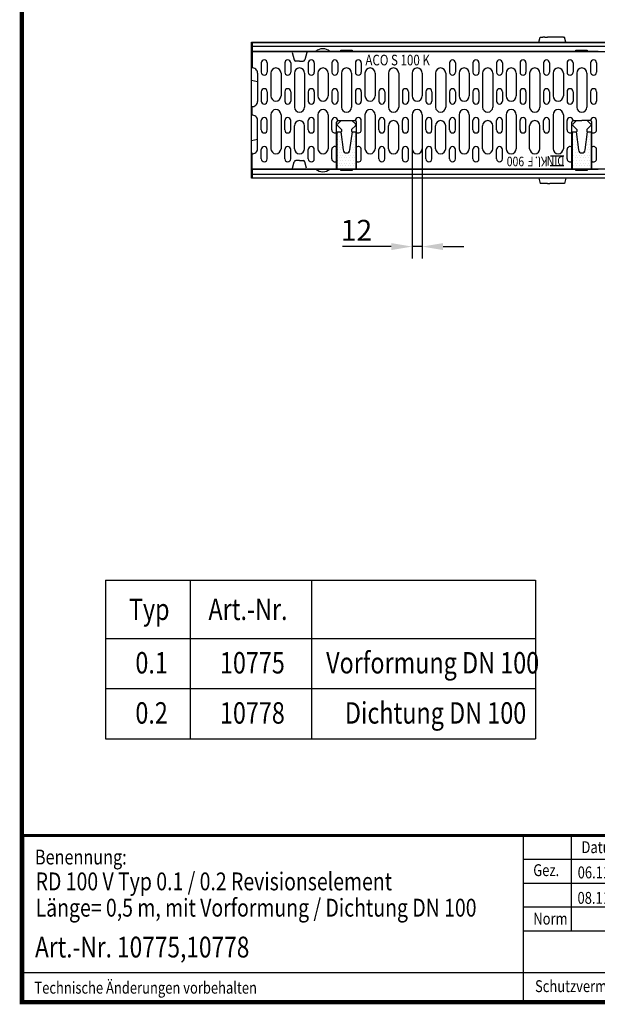
# Model space of a CAD drawing. Extents: x 89 to 1454, y 19 to 2074.
# Drawn here: x 89 to 769, y 19 to 1177 of the extents above; entities that cross this region are included whole.
import ezdxf

# ---------------------------------------------------------------- set-up
doc = ezdxf.new("R2010")
doc.units = 0
doc.header["$LTSCALE"] = 7
doc.header["$MEASUREMENT"] = 0
doc.linetypes.add('AUSGEZOGEN', pattern=[0])
doc.layers.get('0').update_dxf_attribs({"linetype": 'CONTINUOUS'})
doc.layers.get('DEFPOINTS').update_dxf_attribs({"linetype": 'CONTINUOUS'})
for name, color, linetype in [('AM_BOR', 7, 'CONTINUOUS'), ('BEMASS', 3, 'CONTINUOUS'), ('Deutsch', 143, 'CONTINUOUS'), ('DUENN', 4, 'CONTINUOUS'), ('DUENN-18', 94, 'CONTINUOUS'), ('KOPF', 12, 'AUSGEZOGEN'), ('ROST', 12, 'CONTINUOUS'), ('SCHRAFF', 6, 'CONTINUOUS'), ('SICHTBAR', 7, 'CONTINUOUS'), ('TEXT25', 3, 'CONTINUOUS'), ('TEXT35', 143, 'CONTINUOUS')]:
    doc.layers.add(name, color=color, linetype=linetype)
doc.styles.add('BEMSTIL', font='isocp3.shx', dxfattribs={"width": 0.8})
doc.styles.add('TEXT20', font='isocp3.shx', dxfattribs={"width": 0.8, "height": 2})
doc.styles.add('TEXT25', font='isocp3.shx', dxfattribs={"width": 0.8, "height": 2.5})
doc.styles.add('TEXT35', font='isocp3.shx', dxfattribs={"width": 0.8, "height": 3.5})
doc.dimstyles.new('BEMASS', dxfattribs={"dimtxt": 3.5, "dimasz": 3.5, "dimexe": 2, "dimexo": 0, "dimgap": 1, "dimtad": 1, "dimdec": 0, "dimtxsty": 'BEMSTIL', "dimcen": 3, "dimclrd": 3, "dimclre": 3, "dimclrt": 4, "dimadec": 0, "dimazin": 0, "dimtfac": 0.875, "dimtdec": 0, "dimtmove": 0, "dimatfit": 0, "dimfxl": 0, "dimtolj": 1, "dimlwd": 25, "dimlwe": 25, "dimarcsym": 0})

# ---------------------------------------------------------------- blocks, each defined once
blk = doc.blocks.new('RA_A4_AM')
at = {"layer": 'KOPF', "const_width": 0.7}
blk.add_lwpolyline([(207.31, 3), (13, 3), (13, 44), (13, 296), (207.3, 296), (207.3, 44), (207.3, 3)], dxfattribs=at)
blk = doc.blocks.new('SF_WEB')
at = {"layer": 'KOPF'}
for p, q in [((-193.99, 28.02), (-193.99, 0.02)), ((-109.97, 28.02), (-109.97, 0.02)), ((-101.87, 28.02), (-101.87, 12.02)), ((-89.7, 28.02), (-89.7, 12.02)), ((-77.09, 28.02), (-77.09, 0.02)), ((-109.97, 24.02), (-77.09, 24.02)), ((-109.97, 20.02), (-77.09, 20.02)), ((-109.99, 16.02), (0, 16.02)), ((-109.97, 16.02), (-77.09, 16.02)), ((-109.97, 12.02), (-77.09, 12.02)), ((-109.97, 12.02), (-77.09, 12.02)), ((-193.99, 5.02), (0, 5.02))]:
    blk.add_line(p, q, dxfattribs=at)
at = {"layer": 'KOPF', "const_width": 0.5}
blk.add_lwpolyline([(-193.99, 28.02), (0, 28.02)], dxfattribs=at)
at = {"layer": 'DUENN-18', "oblique": 7, "width": 0.8}
for s, height, style, p in [('Datum', 2, 'TEXT20', (-100.15, 25.06)), ('Name', 2, 'TEXT20', (-86.46, 25.06)), ('Benennung:', 2.5, 'TEXT25', (-192.08, 23.15)), ('Gez.', 2, 'TEXT20', (-108.26, 21.2)), ('Norm', 2, 'TEXT20', (-108.26, 13.05)), ('Zeichnung-Nr.', 2, 'TEXT20', (-72.39, 12.92)), ('Technische Änderungen vorbehalten', 2, 'TEXT20', (-192.17, 1.44)), ('Schutzvermerk gemäß DIN 34', 2, 'TEXT20', (-107.97, 1.7)), ('Ers. für:', 2, 'TEXT20', (-74.66, 1.7))]:
    blk.add_text(s, height=height, dxfattribs=dict(at, style=style)).set_placement(p)
at = {"layer": 'TEXT25', "width": 0.8}
for tag, p, height, style in [('F9', (-100.79, 20.82), 2, 'TEXT20'), ('F8', (-87.9, 20.73), 2, 'TEXT20'), ('F53', (-100.82, 16.54), 2, 'TEXT20'), ('F52', (-87.92, 16.76), 2, 'TEXT20'), ('F11', (-63.07, 1.78), 2.5, 'TEXT25')]:
    blk.add_attdef(tag, p, '', height=height, dxfattribs=dict(at, style=style))
at = {"layer": 'TEXT35', "style": 'TEXT35', "width": 0.8}
for tag, p, height in [('F2', (-191.97, 18.81), 3), ('F3', (-191.97, 14.39), 3), ('F13', (-192.07, 7.52), 3.5), ('F1', (-72.31, 7.56), 3.5)]:
    blk.add_attdef(tag, p, '', height=height, dxfattribs=at)
blk = doc.blocks.new('*X4')
at = {"color": 0}
for p, q in [((-251.5625, 115.625), (-251.5625, 115.625)), ((-251.5625, 114.375), (-251.5625, 114.375)), ((-251.25, 115), (-251.25, 115)), ((-251.25, 113.75), (-251.25, 113.75)), ((-250.9375, 115.625), (-250.9375, 115.625)), ((-250.9375, 114.375), (-250.9375, 114.375)), ((-250.625, 113.75), (-250.625, 113.75)), ((-248.125, 115), (-248.125, 115)), ((-248.125, 113.75), (-248.125, 113.75)), ((-247.8125, 115.625), (-247.8125, 115.625)), ((-247.8125, 114.375), (-247.8125, 114.375)), ((-247.5, 115), (-247.5, 115)), ((-247.5, 113.75), (-247.5, 113.75)), ((-251.5625, 113.125), (-251.5625, 113.125)), ((-251.5625, 111.875), (-251.5625, 111.875)), ((-251.25, 112.5), (-251.25, 112.5)), ((-251.25, 111.25), (-251.25, 111.25)), ((-250.9375, 113.125), (-250.9375, 113.125)), ((-250.9375, 111.875), (-250.9375, 111.875)), ((-250.625, 112.5), (-250.625, 112.5)), ((-250.625, 111.25), (-250.625, 111.25)), ((-250.3125, 111.875), (-250.3125, 111.875)), ((-250, 111.25), (-250, 111.25)), ((-248.75, 111.25), (-248.75, 111.25)), ((-248.4375, 113.125), (-248.4375, 113.125)), ((-248.4375, 111.875), (-248.4375, 111.875)), ((-248.125, 112.5), (-248.125, 112.5)), ((-248.125, 111.25), (-248.125, 111.25)), ((-247.8125, 113.125), (-247.8125, 113.125)), ((-247.8125, 111.875), (-247.8125, 111.875)), ((-247.5, 112.5), (-247.5, 112.5)), ((-247.5, 111.25), (-247.5, 111.25)), ((-251.5625, 110.625), (-251.5625, 110.625)), ((-251.5625, 109.375), (-251.5625, 109.375)), ((-251.25, 110), (-251.25, 110)), ((-250.9375, 110.625), (-250.9375, 110.625)), ((-250.9375, 109.375), (-250.9375, 109.375)), ((-250.625, 110), (-250.625, 110)), ((-250.3125, 110.625), (-250.3125, 110.625)), ((-250.3125, 109.375), (-250.3125, 109.375)), ((-250, 110), (-250, 110)), ((-249.6875, 110.625), (-249.6875, 110.625)), ((-249.6875, 109.375), (-249.6875, 109.375)), ((-249.375, 110), (-249.375, 110)), ((-249.0625, 110.625), (-249.0625, 110.625)), ((-249.0625, 109.375), (-249.0625, 109.375)), ((-248.75, 110), (-248.75, 110)), ((-248.4375, 110.625), (-248.4375, 110.625)), ((-248.4375, 109.375), (-248.4375, 109.375)), ((-248.125, 110), (-248.125, 110)), ((-247.8125, 110.625), (-247.8125, 110.625)), ((-247.8125, 109.375), (-247.8125, 109.375)), ((-247.5, 110), (-247.5, 110)), ((-251.5625, 108.125), (-251.5625, 108.125)), ((-251.25, 108.75), (-251.25, 108.75)), ((-251.25, 107.5), (-251.25, 107.5)), ((-250.9375, 108.125), (-250.9375, 108.125)), ((-250.625, 108.75), (-250.625, 108.75)), ((-250.625, 107.5), (-250.625, 107.5)), ((-250.3125, 108.125), (-250.3125, 108.125)), ((-250, 108.75), (-250, 108.75)), ((-250, 107.5), (-250, 107.5)), ((-249.6875, 108.125), (-249.6875, 108.125)), ((-249.375, 108.75), (-249.375, 108.75)), ((-249.375, 107.5), (-249.375, 107.5)), ((-249.0625, 108.125), (-249.0625, 108.125)), ((-248.75, 108.75), (-248.75, 108.75)), ((-248.75, 107.5), (-248.75, 107.5)), ((-248.4375, 108.125), (-248.4375, 108.125)), ((-248.125, 108.75), (-248.125, 108.75)), ((-248.125, 107.5), (-248.125, 107.5)), ((-247.8125, 108.125), (-247.8125, 108.125)), ((-247.5, 108.75), (-247.5, 108.75)), ((-247.5, 107.5), (-247.5, 107.5))]:
    blk.add_line(p, q, dxfattribs=at)
blk = doc.blocks.new('*X5')
at = {"color": 0}
for p, q in [((-196.25, 115), (-196.25, 115)), ((-196.25, 113.75), (-196.25, 113.75)), ((-195.9375, 115.625), (-195.9375, 115.625)), ((-195.9375, 114.375), (-195.9375, 114.375)), ((-195.625, 115), (-195.625, 115)), ((-195.625, 113.75), (-195.625, 113.75)), ((-195.3125, 114.375), (-195.3125, 114.375)), ((-192.8125, 114.375), (-192.8125, 114.375)), ((-192.5, 115), (-192.5, 115)), ((-192.5, 113.75), (-192.5, 113.75)), ((-192.1875, 115.625), (-192.1875, 115.625)), ((-192.1875, 114.375), (-192.1875, 114.375)), ((-191.875, 115), (-191.875, 115)), ((-191.875, 113.75), (-191.875, 113.75)), ((-196.25, 112.5), (-196.25, 112.5)), ((-196.25, 111.25), (-196.25, 111.25)), ((-195.9375, 113.125), (-195.9375, 113.125)), ((-195.9375, 111.875), (-195.9375, 111.875)), ((-195.625, 112.5), (-195.625, 112.5)), ((-195.625, 111.25), (-195.625, 111.25)), ((-195.3125, 113.125), (-195.3125, 113.125)), ((-195.3125, 111.875), (-195.3125, 111.875)), ((-195, 112.5), (-195, 112.5)), ((-195, 111.25), (-195, 111.25)), ((-193.125, 112.5), (-193.125, 112.5)), ((-193.125, 111.25), (-193.125, 111.25)), ((-192.8125, 113.125), (-192.8125, 113.125)), ((-192.8125, 111.875), (-192.8125, 111.875)), ((-192.5, 112.5), (-192.5, 112.5)), ((-192.5, 111.25), (-192.5, 111.25)), ((-192.1875, 113.125), (-192.1875, 113.125)), ((-192.1875, 111.875), (-192.1875, 111.875)), ((-191.875, 112.5), (-191.875, 112.5)), ((-191.875, 111.25), (-191.875, 111.25)), ((-196.25, 110), (-196.25, 110)), ((-195.9375, 110.625), (-195.9375, 110.625)), ((-195.9375, 109.375), (-195.9375, 109.375)), ((-195.625, 110), (-195.625, 110)), ((-195.3125, 110.625), (-195.3125, 110.625)), ((-195.3125, 109.375), (-195.3125, 109.375)), ((-195, 110), (-195, 110)), ((-194.6875, 110.625), (-194.6875, 110.625)), ((-194.6875, 109.375), (-194.6875, 109.375)), ((-194.375, 110), (-194.375, 110)), ((-194.0625, 110.625), (-194.0625, 110.625)), ((-194.0625, 109.375), (-194.0625, 109.375)), ((-193.75, 110), (-193.75, 110)), ((-193.4375, 110.625), (-193.4375, 110.625)), ((-193.4375, 109.375), (-193.4375, 109.375)), ((-193.125, 110), (-193.125, 110)), ((-192.8125, 110.625), (-192.8125, 110.625)), ((-192.8125, 109.375), (-192.8125, 109.375)), ((-192.5, 110), (-192.5, 110)), ((-192.1875, 110.625), (-192.1875, 110.625)), ((-192.1875, 109.375), (-192.1875, 109.375)), ((-191.875, 110), (-191.875, 110)), ((-196.25, 108.75), (-196.25, 108.75)), ((-196.25, 107.5), (-196.25, 107.5)), ((-195.9375, 108.125), (-195.9375, 108.125)), ((-195.625, 108.75), (-195.625, 108.75)), ((-195.625, 107.5), (-195.625, 107.5)), ((-195.3125, 108.125), (-195.3125, 108.125)), ((-195, 108.75), (-195, 108.75)), ((-195, 107.5), (-195, 107.5)), ((-194.6875, 108.125), (-194.6875, 108.125)), ((-194.375, 108.75), (-194.375, 108.75)), ((-194.375, 107.5), (-194.375, 107.5)), ((-194.0625, 108.125), (-194.0625, 108.125)), ((-193.75, 108.75), (-193.75, 108.75)), ((-193.75, 107.5), (-193.75, 107.5)), ((-193.4375, 108.125), (-193.4375, 108.125)), ((-193.125, 108.75), (-193.125, 108.75)), ((-193.125, 107.5), (-193.125, 107.5)), ((-192.8125, 108.125), (-192.8125, 108.125)), ((-192.5, 108.75), (-192.5, 108.75)), ((-192.5, 107.5), (-192.5, 107.5)), ((-192.1875, 108.125), (-192.1875, 108.125)), ((-191.875, 108.75), (-191.875, 108.75)), ((-191.875, 107.5), (-191.875, 107.5))]:
    blk.add_line(p, q, dxfattribs=at)
blk = doc.blocks.new('*D12')
at = {"layer": 'BEMASS', "color": 3, "lineweight": 25}
for p, q in [((550.5, 1025.3), (550.5, 896.1)), ((562.5, 1025.3), (562.5, 896.1)), ((526, 910.1), (468.7, 910.1)), ((562.5, 910.1), (550.5, 910.1)), ((587, 910.1), (611.5, 910.1))]:
    blk.add_line(p, q, dxfattribs=at)
at = {"layer": 'BEMASS', "color": 3}
for points in [[(526, 914.2), (526, 906), (550.5, 910.1)], [(587, 914.2), (587, 906), (562.5, 910.1)]]:
    blk.add_solid(points, dxfattribs=at)
at = {"layer": 'DEFPOINTS', "color": 0}
for p in [(550.5, 1025.3), (562.5, 1025.3), (550.5, 910.1)]:
    blk.add_point(p, dxfattribs=at)
at = {"layer": 'BEMASS', "color": 4, "insert": (485.1, 929.3), "char_height": 24.5, "attachment_point": 5, "style": 'BEMSTIL'}
blk.add_mtext('\\A1;12', dxfattribs=at)

msp = doc.modelspace()

# ---------------------------------------------------------------- linework, layer by layer
at = {"layer": 'DUENN'}
for p, q in [((373, 1126.3), (373, 1115.3)), ((380, 1126.3), (380, 1115.3)), ((400.7, 1126.3), (400.7, 1115.3)), ((407.7, 1126.3), (407.7, 1115.3)), ((428.4, 1126.3), (428.4, 1115.3)), ((435.4, 1126.3), (435.4, 1115.3)), ((456.1, 1126.3), (456.1, 1115.3)), ((463.1, 1126.3), (463.1, 1115.3)), ((483.8, 1126.3), (483.8, 1115.3)), ((490.8, 1126.3), (490.8, 1115.3)), ((594.6, 1126.3), (594.6, 1115.3)), ((601.6, 1126.3), (601.6, 1115.3)), ((622.3, 1126.3), (622.3, 1115.3)), ((629.3, 1126.3), (629.3, 1115.3)), ((650, 1126.3), (650, 1115.3)), ((657, 1126.3), (657, 1115.3)), ((677.7, 1126.3), (677.7, 1115.3)), ((684.7, 1126.3), (684.7, 1115.3)), ((705.4, 1126.3), (705.4, 1115.3)), ((712.4, 1126.3), (712.4, 1115.3)), ((733.1, 1126.3), (733.1, 1115.3)), ((740.1, 1126.3), (740.1, 1115.3)), ((760.8, 1126.3), (760.8, 1115.3)), ((767.8, 1126.3), (767.8, 1115.3)), ((373, 1092.3), (373, 1081.3)), ((380, 1092.3), (380, 1081.3)), ((400.7, 1092.3), (400.7, 1081.3)), ((407.7, 1092.3), (407.7, 1081.3)), ((428.4, 1092.3), (428.4, 1081.3)), ((435.4, 1092.3), (435.4, 1081.3)), ((456.1, 1092.3), (456.1, 1081.3)), ((463.1, 1092.3), (463.1, 1081.3)), ((483.8, 1092.3), (483.8, 1081.3)), ((490.8, 1092.3), (490.8, 1081.3)), ((511.5, 1092.3), (511.5, 1081.3)), ((518.5, 1092.3), (518.5, 1081.3)), ((539.2, 1092.3), (539.2, 1081.3)), ((546.2, 1092.3), (546.2, 1081.3)), ((566.9, 1092.3), (566.9, 1081.3)), ((573.9, 1092.3), (573.9, 1081.3)), ((594.6, 1092.3), (594.6, 1081.3)), ((601.6, 1092.3), (601.6, 1081.3)), ((622.3, 1092.3), (622.3, 1081.3)), ((629.3, 1092.3), (629.3, 1081.3)), ((650, 1092.3), (650, 1081.3)), ((657, 1092.3), (657, 1081.3)), ((677.7, 1092.3), (677.7, 1081.3)), ((684.7, 1092.3), (684.7, 1081.3)), ((705.4, 1092.3), (705.4, 1081.3)), ((712.4, 1092.3), (712.4, 1081.3)), ((733.1, 1092.3), (733.1, 1081.3)), ((740.1, 1092.3), (740.1, 1081.3)), ((760.8, 1092.3), (760.8, 1081.3)), ((767.8, 1092.3), (767.8, 1081.3)), ((373, 1047.3), (373, 1058.3)), ((380, 1047.3), (380, 1058.3)), ((400.7, 1047.3), (400.7, 1058.3)), ((407.7, 1047.3), (407.7, 1058.3)), ((428.4, 1047.3), (428.4, 1058.3)), ((435.4, 1047.3), (435.4, 1058.3)), ((456.1, 1047.3), (456.1, 1058.3)), ((483.8, 1058.3), (483.8, 1058.3)), ((490.8, 1047.3), (490.8, 1058.3)), ((511.5, 1047.3), (511.5, 1058.3)), ((518.5, 1047.3), (518.5, 1058.3)), ((539.2, 1047.3), (539.2, 1058.3)), ((546.2, 1047.3), (546.2, 1058.3)), ((566.9, 1047.3), (566.9, 1058.3)), ((573.9, 1047.3), (573.9, 1058.3)), ((594.6, 1047.3), (594.6, 1058.3)), ((601.6, 1047.3), (601.6, 1058.3)), ((622.3, 1047.3), (622.3, 1058.3)), ((629.3, 1047.3), (629.3, 1058.3)), ((650, 1047.3), (650, 1058.3)), ((657, 1047.3), (657, 1058.3)), ((677.7, 1047.3), (677.7, 1058.3)), ((684.7, 1047.3), (684.7, 1058.3)), ((705.4, 1047.3), (705.4, 1058.3)), ((712.4, 1047.3), (712.4, 1058.3)), ((733.1, 1047.3), (733.1, 1058.3)), ((740.1, 1058.3), (740.1, 1058.3)), ((767.8, 1047.3), (767.8, 1058.3)), ((373, 1013.3), (373, 1024.3)), ((380, 1013.3), (380, 1024.3)), ((400.7, 1013.3), (400.7, 1024.3)), ((407.7, 1013.3), (407.7, 1024.3)), ((428.4, 1013.3), (428.4, 1024.3)), ((435.4, 1013.3), (435.4, 1024.3)), ((456.1, 1013.3), (456.1, 1024.3)), ((490.8, 1013.3), (490.8, 1024.3)), ((511.5, 1013.3), (511.5, 1024.3)), ((518.5, 1013.3), (518.5, 1024.3)), ((539.2, 1013.3), (539.2, 1024.3)), ((546.2, 1013.3), (546.2, 1024.3)), ((566.9, 1013.3), (566.9, 1024.3)), ((573.9, 1013.3), (573.9, 1024.3)), ((594.6, 1013.3), (594.6, 1024.3)), ((601.6, 1013.3), (601.6, 1024.3)), ((622.3, 1013.3), (622.3, 1024.3)), ((629.3, 1013.3), (629.3, 1024.3)), ((650, 1013.3), (650, 1024.3)), ((657, 1013.3), (657, 1024.3)), ((733.1, 1013.3), (733.1, 1024.3)), ((767.8, 1013.3), (767.8, 1024.3)), ((189.6, 517.6), (695.9, 517.6)), ((189.6, 517.6), (189.6, 331.1)), ((289.3, 517.6), (289.3, 331.1)), ((432.1, 517.6), (432.1, 331.1)), ((695.9, 517.6), (695.9, 331.1)), ((189.6, 449.1), (695.9, 449.1)), ((189.6, 390.1), (695.9, 390.1)), ((189.6, 331.1), (695.9, 331.1))]:
    msp.add_line(p, q, dxfattribs=at)
for centre, start, end in [((376.5, 1126.3), 0, 180), ((404.2, 1126.3), 0, 180), ((431.9, 1126.3), 0, 180), ((459.6, 1126.3), 0, 180), ((487.3, 1126.3), 0, 180), ((598.1, 1126.3), 0, 180), ((625.8, 1126.3), 0, 180), ((653.5, 1126.3), 0, 180), ((681.2, 1126.3), 0, 180), ((708.9, 1126.3), 0, 180), ((736.6, 1126.3), 0, 180), ((764.3, 1126.3), 0, 180), ((376.5, 1115.3), 180, 0), ((404.2, 1115.3), 180, 0), ((431.9, 1115.3), 180, 0), ((459.6, 1115.3), 180, 0), ((487.3, 1115.3), 180, 0), ((598.1, 1115.3), 180, 0), ((625.8, 1115.3), 180, 0), ((653.5, 1115.3), 180, 0), ((681.2, 1115.3), 180, 0), ((708.9, 1115.3), 180, 0), ((736.6, 1115.3), 180, 0), ((764.3, 1115.3), 180, 0), ((376.5, 1092.3), 0, 180), ((404.2, 1092.3), 0, 180), ((431.9, 1092.3), 0, 180), ((459.6, 1092.3), 0, 180), ((487.3, 1092.3), 0, 180), ((515, 1092.3), 0, 180), ((542.7, 1092.3), 0, 180), ((570.4, 1092.3), 0, 180), ((598.1, 1092.3), 0, 180), ((625.8, 1092.3), 0, 180), ((653.5, 1092.3), 0, 180), ((681.2, 1092.3), 0, 180), ((708.9, 1092.3), 0, 180), ((736.6, 1092.3), 0, 180), ((764.3, 1092.3), 0, 180), ((376.5, 1081.3), 180, 0), ((404.2, 1081.3), 180, 0), ((431.9, 1081.3), 180, 0), ((459.6, 1081.3), 180, 0), ((487.3, 1081.3), 180, 0), ((515, 1081.3), 180, 0), ((542.7, 1081.3), 180, 0), ((570.4, 1081.3), 180, 0), ((598.1, 1081.3), 180, 0), ((625.8, 1081.3), 180, 0), ((653.5, 1081.3), 180, 0), ((681.2, 1081.3), 180, 0), ((708.9, 1081.3), 180, 0), ((736.6, 1081.3), 180, 0), ((764.3, 1081.3), 180, 0), ((376.5, 1058.3), 0, 180), ((404.2, 1058.3), 0, 180), ((431.9, 1058.3), 0, 180), ((459.6, 1058.3), 0, 180), ((487.3, 1058.3), 0, 179.5171), ((515, 1058.3), 0, 180), ((542.7, 1058.3), 0, 180), ((570.4, 1058.3), 0, 180), ((598.1, 1058.3), 0, 180), ((625.8, 1058.3), 0, 180), ((653.5, 1058.3), 0, 180), ((681.2, 1058.3), 0, 180), ((708.9, 1058.3), 0, 180), ((736.6, 1058.3), 0, 180), ((764.3, 1058.3), 0, 180), ((376.5, 1047.3), 180, 0), ((404.2, 1047.3), 180, 0), ((431.9, 1047.3), 180, 0), ((459.6, 1047.3), 180, 305.6406), ((487.3, 1047.3), 234.3594, 0), ((515, 1047.3), 180, 0), ((542.7, 1047.3), 180, 0), ((570.4, 1047.3), 180, 0), ((598.1, 1047.3), 180, 0), ((625.8, 1047.3), 180, 0), ((653.5, 1047.3), 180, 0), ((681.2, 1047.3), 180, 0), ((708.9, 1047.3), 180, 0), ((736.6, 1047.3), 180, 305.6406), ((764.3, 1047.3), 234.3594, 0), ((376.5, 1024.3), 0, 180), ((404.2, 1024.3), 0, 180), ((431.9, 1024.3), 0, 180), ((459.6, 1024.3), 54.3594, 180), ((487.3, 1024.3), 0, 125.6406), ((515, 1024.3), 0, 180), ((542.7, 1024.3), 0, 180), ((570.4, 1024.3), 0, 180), ((598.1, 1024.3), 0, 180), ((625.8, 1024.3), 0, 180), ((653.5, 1024.3), 0, 180), ((736.6, 1024.3), 54.3594, 180), ((764.3, 1024.3), 0, 125.6406), ((376.5, 1013.3), 180, 0), ((404.2, 1013.3), 180, 0), ((431.9, 1013.3), 180, 0), ((459.6, 1013.3), 180, 301.909), ((487.3, 1013.3), 234.3594, 0), ((515, 1013.3), 180, 0), ((542.7, 1013.3), 180, 0), ((570.4, 1013.3), 180, 0), ((598.1, 1013.3), 180, 0), ((625.8, 1013.3), 180, 0), ((653.5, 1013.3), 180, 0), ((736.6, 1013.3), 180, 305.6406), ((764.3, 1013.3), 234.3594, 0)]:
    msp.add_arc(centre, 3.5, start, end, dxfattribs=at)
at = {"layer": 'ROST'}
for p, q in [((384.3, 1114.3), (384.3, 1087.3)), ((396.3, 1114.3), (396.3, 1087.3)), ((412, 1114.3), (412, 1074.3)), ((424, 1114.3), (424, 1074.3)), ((439.7, 1114.3), (439.7, 1087.3)), ((451.7, 1114.3), (451.7, 1087.3)), ((467.4, 1114.3), (467.4, 1074.3)), ((479.4, 1114.3), (479.4, 1074.3)), ((495.1, 1114.3), (495.1, 1087.3)), ((507.1, 1114.3), (507.1, 1087.3)), ((522.8, 1114.3), (522.8, 1074.3)), ((534.8, 1114.3), (534.8, 1074.3)), ((550.5, 1114.3), (550.5, 1087.3)), ((562.5, 1114.3), (562.5, 1087.3)), ((578.2, 1114.3), (578.2, 1074.3)), ((590.2, 1114.3), (590.2, 1074.3)), ((605.9, 1114.3), (605.9, 1087.3)), ((617.9, 1114.3), (617.9, 1087.3)), ((633.6, 1114.3), (633.6, 1074.3)), ((645.6, 1114.3), (645.6, 1074.3)), ((661.3, 1114.3), (661.3, 1087.3)), ((673.3, 1114.3), (673.3, 1087.3)), ((689, 1114.3), (689, 1074.3)), ((701, 1114.3), (701, 1074.3)), ((716.7, 1114.3), (716.7, 1087.3)), ((728.7, 1114.3), (728.7, 1087.3)), ((744.4, 1114.3), (744.4, 1074.3)), ((756.4, 1114.3), (756.4, 1074.3)), ((384.3, 1065.3), (384.3, 1025.3)), ((396.3, 1065.3), (396.3, 1025.3)), ((439.7, 1065.3), (439.7, 1025.3)), ((451.7, 1065.3), (451.7, 1025.3)), ((461.6, 1001.3), (461.6, 1056.4)), ((467.1, 1058.4), (462.7, 1054)), ((463.6, 1058.4), (483.3, 1058.4)), ((479.8, 1058.4), (484.2, 1054)), ((485.3, 1001.3), (485.3, 1056.4)), ((495.1, 1065.3), (495.1, 1025.3)), ((507.1, 1065.3), (507.1, 1025.3)), ((550.5, 1065.3), (550.5, 1025.3)), ((562.5, 1065.3), (562.5, 1025.3)), ((605.9, 1065.3), (605.9, 1025.3)), ((617.9, 1065.3), (617.9, 1025.3)), ((661.3, 1065.3), (661.3, 1025.3)), ((673.3, 1065.3), (673.3, 1025.3)), ((716.7, 1065.3), (716.7, 1025.3)), ((728.7, 1065.3), (728.7, 1025.3)), ((738.6, 1001.3), (738.6, 1056.4)), ((744.1, 1058.4), (739.7, 1054)), ((740.6, 1058.4), (750.3, 1058.4)), ((743.8, 1058.4), (750.5, 1058.4)), ((760.3, 1058.4), (750.3, 1058.4)), ((756.8, 1058.4), (761.2, 1054)), ((762.3, 1001.3), (762.3, 1056.4)), ((412, 1025.3), (412, 1052.3)), ((424, 1025.3), (424, 1052.3)), ((462.7, 1052.6), (467.4, 1047.9)), ((467.4, 1045.7), (467, 1045.3)), ((467.4, 1047.9), (467.4, 1045.7)), ((484.2, 1052.6), (479.4, 1047.9)), ((479.4, 1047.9), (479.4, 1045.7)), ((479.4, 1045.7), (479.9, 1045.3)), ((522.8, 1025.3), (522.8, 1052.3)), ((534.8, 1025.3), (534.8, 1052.3)), ((578.2, 1025.3), (578.2, 1052.3)), ((590.2, 1025.3), (590.2, 1052.3)), ((633.6, 1025.3), (633.6, 1052.3)), ((645.6, 1025.3), (645.6, 1052.3)), ((689, 1025.3), (689, 1052.3)), ((701, 1025.3), (701, 1052.3)), ((739.7, 1052.6), (744.4, 1047.9)), ((744.4, 1045.7), (744, 1045.3)), ((744.4, 1047.9), (744.4, 1045.7)), ((761.2, 1052.6), (756.4, 1047.9)), ((756.4, 1047.9), (756.4, 1045.7)), ((756.4, 1045.7), (756.9, 1045.3))]:
    msp.add_line(p, q, dxfattribs=at)
at = {"layer": 'ROST', "color": 4}
for points in [[(484.4, 1045.3), (484.4, 1001.3), (462.4, 1001.3), (462.4, 1045.3), (466.6, 1045.3), (469.5, 1023.8, 0.375513), (473.4, 1020.3, 0.375513), (477.4, 1023.8), (480.3, 1045.3)], [(761.4, 1045.3), (761.4, 1001.3), (739.4, 1001.3), (739.4, 1045.3), (743.6, 1045.3), (746.5, 1023.8, 0.375513), (750.4, 1020.3, 0.375513), (754.4, 1023.8), (757.3, 1045.3)]]:
    msp.add_lwpolyline(points, format="xyb", close=True, dxfattribs=at)
at = {"layer": 'ROST'}
for centre, radius, start, end in [((390.3, 1114.3), 6, 0, 180), ((418, 1114.3), 6, 90, 180), ((418, 1114.3), 6, 0, 90), ((445.7, 1114.3), 6, 90, 180), ((445.7, 1114.3), 6, 0, 90), ((473.4, 1114.3), 6, 90, 180), ((473.4, 1114.3), 6, 0, 90), ((501.1, 1114.3), 6, 90, 180), ((501.1, 1114.3), 6, 0, 90), ((528.8, 1114.3), 6, 90, 180), ((528.8, 1114.3), 6, 0, 90), ((556.5, 1114.3), 6, 90, 180), ((556.5, 1114.3), 6, 0, 90), ((584.2, 1114.3), 6, 90, 180), ((584.2, 1114.3), 6, 0, 90), ((611.9, 1114.3), 6, 90, 180), ((611.9, 1114.3), 6, 0, 90), ((639.6, 1114.3), 6, 90, 180), ((639.6, 1114.3), 6, 0, 90), ((667.3, 1114.3), 6, 90, 180), ((667.3, 1114.3), 6, 0, 90), ((695, 1114.3), 6, 90, 180), ((695, 1114.3), 6, 0, 90), ((722.7, 1114.3), 6, 90, 180), ((722.7, 1114.3), 6, 0, 90), ((750.4, 1114.3), 6, 90, 180), ((750.4, 1114.3), 6, 0, 90), ((390.3, 1087.3), 6, 180, 0), ((445.7, 1087.3), 6, 180, 0), ((501.1, 1087.3), 6, 180, 0), ((556.5, 1087.3), 6, 180, 0), ((611.9, 1087.3), 6, 180, 270), ((611.9, 1087.3), 6, 270, 0), ((667.3, 1087.3), 6, 180, 0), ((722.7, 1087.3), 6, 180, 0), ((390.3, 1065.3), 6, 90, 180), ((390.3, 1065.3), 6, 0, 90), ((418, 1074.3), 6, 180, 270), ((418, 1074.3), 6, 270, 0), ((445.7, 1065.3), 6, 90, 180), ((445.7, 1065.3), 6, 0, 90), ((473.4, 1074.3), 6, 180, 270), ((473.4, 1074.3), 6, 270, 0), ((501.1, 1065.3), 6, 90, 180), ((501.1, 1065.3), 6, 0, 90), ((528.8, 1074.3), 6, 180, 270), ((528.8, 1074.3), 6, 270, 0), ((556.5, 1065.3), 6, 90, 180), ((556.5, 1065.3), 6, 0, 90), ((584.2, 1074.3), 6, 180, 270), ((584.2, 1074.3), 6, 270, 0), ((611.9, 1065.3), 6, 90, 180), ((611.9, 1065.3), 6, 0, 90), ((639.6, 1074.3), 6, 180, 270), ((639.6, 1074.3), 6, 270, 0), ((667.3, 1065.3), 6, 90, 180), ((667.3, 1065.3), 6, 0, 90), ((695, 1074.3), 6, 180, 270), ((695, 1074.3), 6, 270, 0), ((722.7, 1065.3), 6, 90, 180), ((722.7, 1065.3), 6, 0, 90), ((750.4, 1074.3), 6, 180, 270), ((750.4, 1074.3), 6, 270, 0), ((418, 1052.3), 6, 0, 180), ((463.6, 1056.4), 2, 90, 180), ((483.3, 1056.4), 2, 0, 90), ((528.8, 1052.3), 6, 0, 180), ((584.2, 1052.3), 6, 0, 180), ((639.6, 1052.3), 6, 0, 180), ((695, 1052.3), 6, 0, 180), ((740.6, 1056.4), 2, 90, 180), ((760.3, 1056.4), 2, 0, 90), ((463.4, 1053.3), 1, 135, 225), ((483.4, 1053.3), 1, 315, 45), ((740.4, 1053.3), 1, 135, 225), ((760.4, 1053.3), 1, 315, 45), ((390.3, 1025.3), 6, 180, 270), ((390.3, 1025.3), 6, 270, 0), ((418, 1025.3), 6, 180, 270), ((418, 1025.3), 6, 270, 0), ((445.7, 1025.3), 6, 180, 270), ((445.7, 1025.3), 6, 270, 0), ((501.1, 1025.3), 6, 180, 270), ((501.1, 1025.3), 6, 270, 0), ((528.8, 1025.3), 6, 180, 270), ((528.8, 1025.3), 6, 270, 0), ((556.5, 1025.3), 6, 180, 270), ((556.5, 1025.3), 6, 270, 0), ((584.2, 1025.3), 6, 180, 270), ((584.2, 1025.3), 6, 270, 0), ((611.9, 1025.3), 6, 180, 270), ((611.9, 1025.3), 6, 270, 0), ((639.6, 1025.3), 6, 180, 270), ((639.6, 1025.3), 6, 270, 0), ((667.3, 1025.3), 6, 180, 270), ((667.3, 1025.3), 6, 270, 0), ((695, 1025.3), 6, 180, 270), ((695, 1025.3), 6, 270, 0), ((722.7, 1025.3), 6, 180, 270), ((722.7, 1025.3), 6, 270, 0)]:
    msp.add_arc(centre, radius, start, end, dxfattribs=at)
at = {"layer": 'SICHTBAR'}
for p, q in [((361.7, 1150.5), (861.7, 1150.5)), ((361.7, 1120.5), (361.7, 1150.5)), ((362.2, 1150), (362.2, 1145.7)), ((861.2, 1150), (362.2, 1150)), ((699.7, 1150.5), (701.3, 1156.5)), ((701.3, 1156.5), (704.7, 1156.5)), ((706.7, 1156.5), (704.7, 1156.5)), ((706.7, 1156.5), (710.1, 1156.5)), ((712.7, 1156.5), (710.1, 1156.5)), ((728.7, 1156.5), (712.7, 1156.5)), ((728.7, 1156.5), (730.1, 1156.5)), ((731.7, 1150.5), (730.1, 1156.5)), ((361.9, 1139.3), (361.9, 1120.3)), ((861.9, 1139.3), (361.9, 1139.3)), ((361.9, 1138.3), (361.9, 1120.3)), ((861.2, 1145.7), (362.2, 1145.7)), ((362.2, 1145.7), (362.2, 1139.8)), ((410.7, 1139.8), (362.2, 1139.8)), ((362.2, 1139.8), (362.2, 1120.5)), ((409.5, 1138.3), (411.8, 1129.8)), ((424.7, 1139.8), (410.7, 1139.8)), ((426.5, 1138.3), (424.3, 1129.8)), ((437.2, 1139.8), (424.7, 1139.8)), ((437.2, 1139.8), (440, 1139.8)), ((451, 1139.8), (440, 1139.8)), ((451, 1139.8), (453.8, 1139.8)), ((466.2, 1139.8), (453.8, 1139.8)), ((466.2, 1139.8), (466.5, 1141.3)), ((466.5, 1141.3), (479.9, 1141.3)), ((479.9, 1141.3), (480.2, 1139.8)), ((743.2, 1139.8), (480.2, 1139.8)), ((743.2, 1139.8), (743.5, 1141.3)), ((743.5, 1141.3), (756.9, 1141.3)), ((756.9, 1141.3), (757.2, 1139.8)), ((769.6, 1139.8), (757.2, 1139.8)), ((418, 1128.3), (413.8, 1128.3)), ((418, 1128.3), (422.3, 1128.3)), ((361.7, 1119.5), (361.7, 1120.5)), ((362.2, 1120.5), (361.7, 1120.5)), ((361.7, 1095.3), (361.7, 1119.5)), ((368.6, 1114.3), (368.6, 1080.8)), ((361.7, 1106.1), (368.6, 1104.5)), ((361.7, 1045.7), (361.7, 1095.3)), ((361.9, 1074.8), (361.9, 1064.8)), ((368.6, 1025.3), (368.6, 1058.8)), ((361.7, 1021.5), (361.7, 1045.7)), ((361.7, 1034.9), (368.6, 1036.5)), ((361.7, 1020.5), (361.7, 1021.5)), ((361.7, 1020.5), (362.2, 1020.5)), ((361.7, 990.5), (361.7, 1020.5)), ((362.2, 1001.2), (362.2, 1020.5)), ((361.9, 1019.3), (361.9, 1002.3)), ((361.9, 1019.3), (361.9, 1001.3)), ((409.8, 1002.3), (411.8, 1009.8)), ((418, 1011.3), (413.8, 1011.3)), ((418, 1011.3), (422.3, 1011.3)), ((426.3, 1002.3), (424.3, 1009.8)), ((861.9, 1001.3), (361.9, 1001.3)), ((362.2, 1001.2), (410.7, 1001.2)), ((362.2, 1001.2), (362.2, 995.3)), ((410.7, 1001.2), (424.7, 1001.2)), ((424.7, 1001.2), (437.2, 1001.2)), ((440, 1001.2), (437.2, 1001.2)), ((440, 1001.2), (451, 1001.2)), ((453.8, 1001.2), (451, 1001.2)), ((453.8, 1001.2), (466.2, 1001.2)), ((466.5, 999.7), (466.2, 1001.2)), ((479.9, 999.7), (466.5, 999.7)), ((480.2, 1001.2), (479.9, 999.7)), ((480.2, 1001.2), (743.2, 1001.2)), ((743.5, 999.7), (743.2, 1001.2)), ((756.9, 999.7), (743.5, 999.7)), ((757.2, 1001.2), (756.9, 999.7)), ((757.2, 1001.2), (769.6, 1001.2)), ((861.7, 990.5), (361.7, 990.5)), ((362.2, 995.3), (362.2, 991)), ((362.2, 995.3), (861.2, 995.3)), ((362.2, 991), (861.2, 991)), ((699.7, 990.5), (701.3, 984.5)), ((731.7, 990.5), (730.1, 984.5)), ((704.7, 984.5), (701.3, 984.5)), ((706.7, 984.5), (704.7, 984.5)), ((710.1, 984.5), (706.7, 984.5)), ((710.1, 984.5), (712.7, 984.5)), ((728.7, 984.5), (712.7, 984.5)), ((730.1, 984.5), (728.7, 984.5))]:
    msp.add_line(p, q, dxfattribs=at)
for centre, radius, start, end in [((445.5, 1129.8), 13, 50.2849, 129.7151), ((413.8, 1130.3), 2, 195, 270), ((422.3, 1130.3), 2, 270, 345), ((362.6, 1114.3), 6, 0, 96.6998), ((362.6, 1080.8), 6, 263.3002, 0), ((362.6, 1058.8), 6, 0, 96.6998), ((362.6, 1025.3), 6, 263.3002, 0), ((413.8, 1009.3), 2, 90, 165), ((422.3, 1009.3), 2, 15, 90), ((445.5, 1011.2), 13, 230.2849, 309.7151)]:
    msp.add_arc(centre, radius, start, end, dxfattribs=at)
at = {"layer": 'TEXT25'}
for p, q in [((729.4, 1016.6), (713.4, 1016.6)), ((729.4, 1005.2), (713.3, 1005.2))]:
    msp.add_line(p, q, dxfattribs=at)

# ---------------------------------------------------------------- block references
at = {"layer": 'AM_BOR', "xscale": 7, "yscale": 7, "zscale": 7}
msp.add_blockref('RA_A4_AM', (0, 0), dxfattribs=at)
msp.add_blockref('SF_WEB', (1451.1, 21), dxfattribs=at).add_auto_attribs({'F2': 'RD 100 V Typ 0.1 / 0.2 Revisionselement', 'F3': 'Länge= 0,5 m, mit Vorformung / Dichtung DN 100', 'F53': '08.11.2007', 'F9': '06.11.2007', 'F13': 'Art.-Nr. 10775,10778', 'F1': 'G1-M01-1182-3'})
at = {"layer": 'SCHRAFF', "xscale": 5, "yscale": 5, "zscale": 5}
for name in ['*X4', '*X5']:
    msp.add_blockref(name, (1720.8, 464.6), dxfattribs=at)

# ---------------------------------------------------------------- texts
at = {"layer": 'Deutsch', "style": 'BEMSTIL', "width": 0.8}
for s, p in [('Typ', (217.2, 470.7)), ('Art.-Nr.', (310.8, 470.7))]:
    msp.add_text(s, height=25.2, dxfattribs=at).set_placement(p)
at = {"layer": 'TEXT25', "style": 'TEXT25', "width": 0.8}
msp.add_text('ACO S 100 K', height=12.5, dxfattribs=at).set_placement((495.6, 1123.3))
for s, p in [('900 ', (682.5, 1015.9)), ('F ', (693.6, 1015.9)), ('Kl. ', (710.1, 1015.9)), ('DIN', (730, 1016.5))]:
    msp.add_text(s, height=11.25, rotation=180, dxfattribs=at).set_placement(p)
at = {"layer": 'TEXT35', "style": 'BEMSTIL', "width": 0.8}
for s, p in [('0.1', (224.8, 407.8)), ('10775', (324.4, 407.8)), ('Vorformung DN 100', (449.4, 407.8)), ('0.2', (224.8, 348.8)), ('10778', (324.4, 348.8)), ('Dichtung DN 100', (471.5, 348.8))]:
    msp.add_text(s, height=25.2, dxfattribs=at).set_placement(p)

# ---------------------------------------------------------------- dimensions: what is measured, and where the dimension line sits
at = {"layer": 'BEMASS'}
dim = msp.add_linear_dim(base=(550.5, 910.1), p1=(562.5, 1025.3), p2=(550.5, 1025.3), dimstyle='BEMASS', override={"dimscale": 7}, dxfattribs=at)
dim.commit()
dim.dimension.update_dxf_attribs({"geometry": '*D12', "text_midpoint": (485.1, 929.3)})

doc.saveas('drawing.dxf')
